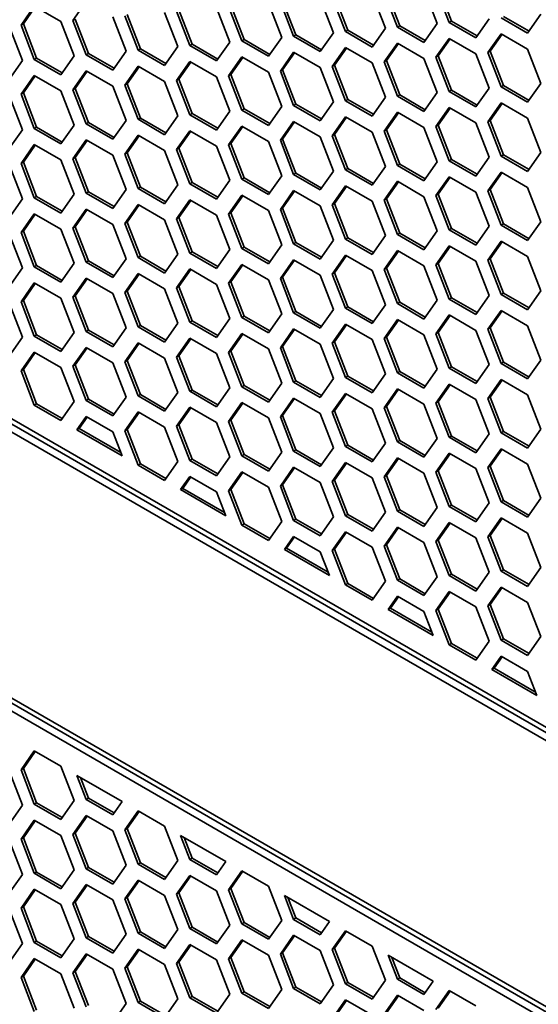
# Model space of a CAD drawing. Units: millimetres. Extents: x 28 to 2161, y -98 to 1160.
# Drawn here: x 1417 to 1433, y 613 to 644 of the extents above; entities that cross this region are included whole.
import ezdxf

# ---------------------------------------------------------------- set-up
doc = ezdxf.new("R2010")
doc.units = ezdxf.units.MM
doc.header["$LTSCALE"] = 4
doc.layers.add('Visible (ISO)', color=7, linetype='Continuous', lineweight=35)
doc.layers.add('Visible Narrow (ISO)', color=7, linetype='Continuous', lineweight=25)

msp = doc.modelspace()

# ---------------------------------------------------------------- linework, layer by layer
at = {"layer": 'Visible (ISO)'}
for p, q in [((1381.875, 651.641), (1540.267, 560.194)), ((1540.267, 559.785), (1381.875, 651.233)), ((1540.491, 559.902), (1382.076, 651.362)), ((1428.039, 644.421), (1428.447, 643.369)), ((1428.815, 643.401), (1428.407, 644.454)), ((1428.886, 643.442), (1428.477, 644.494)), ((1429.631, 644.563), (1430.04, 643.511)), ((1430.407, 643.544), (1429.999, 644.596)), ((1430.478, 643.585), (1430.07, 644.637)), ((1418.852, 643.601), (1419.261, 644.182)), ((1424.854, 644.137), (1425.263, 643.085)), ((1425.63, 643.117), (1425.222, 644.169)), ((1425.701, 643.158), (1425.293, 644.21)), ((1426.447, 644.279), (1426.855, 643.227)), ((1427.223, 643.26), (1426.814, 644.312)), ((1427.293, 643.301), (1426.885, 644.353)), ((1417.26, 643.46), (1417.668, 644.04)), ((1417.331, 643.5), (1417.698, 644.023)), ((1417.668, 644.04), (1418.485, 643.569)), ((1421.669, 643.853), (1422.078, 642.801)), ((1422.445, 642.833), (1422.037, 643.885)), ((1422.516, 642.874), (1422.108, 643.926)), ((1423.262, 643.995), (1423.67, 642.942)), ((1424.038, 642.976), (1423.63, 644.028)), ((1424.108, 643.016), (1423.7, 644.069)), ((1418.485, 643.569), (1418.893, 642.517)), ((1418.852, 643.601), (1418.923, 643.642)), ((1419.261, 642.549), (1418.852, 643.601)), ((1419.331, 642.59), (1418.923, 643.642)), ((1420.077, 643.711), (1420.485, 642.658)), ((1420.853, 642.691), (1420.445, 643.744)), ((1420.924, 642.732), (1420.515, 643.784)), ((1430.04, 643.511), (1429.631, 642.93)), ((1430.407, 643.544), (1430.478, 643.585)), ((1431.224, 643.072), (1430.407, 643.544)), ((1431.265, 643.131), (1430.478, 643.585)), ((1431.632, 643.653), (1431.224, 643.072)), ((1432.816, 643.214), (1432, 643.685)), ((1432.857, 643.272), (1432.071, 643.726)), ((1433.225, 643.795), (1432.816, 643.214)), ((1416.892, 643.426), (1417.301, 642.374)), ((1417.26, 643.46), (1417.331, 643.5)), ((1417.668, 642.407), (1417.26, 643.46)), ((1417.739, 642.448), (1417.331, 643.5)), ((1426.855, 643.227), (1426.447, 642.646)), ((1427.223, 643.26), (1427.293, 643.301)), ((1428.039, 642.788), (1427.223, 643.26)), ((1428.08, 642.846), (1427.293, 643.301)), ((1428.447, 643.369), (1428.039, 642.788)), ((1428.815, 643.401), (1428.886, 643.442)), ((1429.631, 642.93), (1428.815, 643.401)), ((1429.672, 642.988), (1428.886, 643.442)), ((1381.875, 643.068), (1540.267, 551.621)), ((1423.67, 642.942), (1423.262, 642.362)), ((1424.038, 642.976), (1424.108, 643.016)), ((1424.854, 642.504), (1424.038, 642.976)), ((1424.895, 642.562), (1424.108, 643.016)), ((1425.263, 643.085), (1424.854, 642.504)), ((1425.63, 643.117), (1425.701, 643.158)), ((1426.447, 642.646), (1425.63, 643.117)), ((1426.488, 642.704), (1425.701, 643.158)), ((1428.407, 642.331), (1428.815, 642.911)), ((1428.815, 642.911), (1429.631, 642.44)), ((1429.999, 642.473), (1430.407, 643.054)), ((1430.07, 642.514), (1430.437, 643.037)), ((1430.407, 643.054), (1431.224, 642.583)), ((1431.592, 642.615), (1432, 643.196)), ((1431.662, 642.656), (1432.03, 643.178)), ((1432, 643.196), (1432.816, 642.724)), ((1540.267, 551.212), (1381.875, 642.66)), ((1540.491, 551.328), (1382.076, 642.789)), ((1420.485, 642.658), (1420.077, 642.078)), ((1420.853, 642.691), (1420.924, 642.732)), ((1421.669, 642.22), (1420.853, 642.691)), ((1421.71, 642.278), (1420.924, 642.732)), ((1422.078, 642.801), (1421.669, 642.22)), ((1422.445, 642.833), (1422.516, 642.874)), ((1423.262, 642.362), (1422.445, 642.833)), ((1423.303, 642.42), (1422.516, 642.874)), ((1425.222, 642.047), (1425.63, 642.627)), ((1425.293, 642.087), (1425.66, 642.61)), ((1425.63, 642.627), (1426.447, 642.156)), ((1426.814, 642.189), (1427.223, 642.77)), ((1426.885, 642.23), (1427.252, 642.753)), ((1427.223, 642.77), (1428.039, 642.298)), ((1428.477, 642.371), (1428.845, 642.894)), ((1431.592, 642.615), (1431.662, 642.656)), ((1432, 641.563), (1431.592, 642.615)), ((1432.071, 641.603), (1431.662, 642.656)), ((1432.816, 642.724), (1433.225, 641.672)), ((1417.301, 642.374), (1416.892, 641.793)), ((1417.668, 642.407), (1417.739, 642.448)), ((1418.485, 641.936), (1417.668, 642.407)), ((1418.525, 641.994), (1417.739, 642.448)), ((1418.893, 642.517), (1418.485, 641.936)), ((1419.261, 642.549), (1419.331, 642.59)), ((1420.077, 642.078), (1419.261, 642.549)), ((1420.118, 642.136), (1419.331, 642.59)), ((1422.037, 641.762), (1422.445, 642.343)), ((1422.108, 641.803), (1422.475, 642.326)), ((1422.445, 642.343), (1423.262, 641.872)), ((1423.63, 641.905), (1424.038, 642.486)), ((1423.7, 641.946), (1424.068, 642.468)), ((1424.038, 642.486), (1424.854, 642.014)), ((1428.039, 642.298), (1428.447, 641.246)), ((1428.407, 642.331), (1428.477, 642.371)), ((1428.815, 641.278), (1428.407, 642.331)), ((1428.886, 641.319), (1428.477, 642.371)), ((1429.631, 642.44), (1430.04, 641.388)), ((1429.999, 642.473), (1430.07, 642.514)), ((1430.407, 641.421), (1429.999, 642.473)), ((1430.478, 641.462), (1430.07, 642.514)), ((1431.224, 642.583), (1431.632, 641.53)), ((1418.852, 641.478), (1419.261, 642.059)), ((1418.923, 641.519), (1419.29, 642.042)), ((1419.261, 642.059), (1420.077, 641.588)), ((1420.445, 641.621), (1420.853, 642.202)), ((1420.515, 641.662), (1420.883, 642.184)), ((1420.853, 642.202), (1421.669, 641.73)), ((1424.854, 642.014), (1425.263, 640.962)), ((1425.222, 642.047), (1425.293, 642.087)), ((1425.63, 640.994), (1425.222, 642.047)), ((1425.701, 641.035), (1425.293, 642.087)), ((1426.447, 642.156), (1426.855, 641.104)), ((1426.814, 642.189), (1426.885, 642.23)), ((1427.223, 641.137), (1426.814, 642.189)), ((1427.293, 641.178), (1426.885, 642.23)), ((1417.26, 641.337), (1417.668, 641.917)), ((1417.331, 641.377), (1417.698, 641.9)), ((1417.668, 641.917), (1418.485, 641.446)), ((1421.669, 641.73), (1422.078, 640.678)), ((1422.037, 641.762), (1422.108, 641.803)), ((1422.445, 640.71), (1422.037, 641.762)), ((1422.516, 640.751), (1422.108, 641.803)), ((1423.262, 641.872), (1423.67, 640.82)), ((1423.63, 641.905), (1423.7, 641.946)), ((1424.038, 640.853), (1423.63, 641.905)), ((1424.108, 640.894), (1423.7, 641.946)), ((1418.485, 641.446), (1418.893, 640.394)), ((1418.852, 641.478), (1418.923, 641.519)), ((1419.261, 640.426), (1418.852, 641.478)), ((1419.331, 640.467), (1418.923, 641.519)), ((1420.077, 641.588), (1420.485, 640.535)), ((1420.445, 641.621), (1420.515, 641.662)), ((1420.853, 640.569), (1420.445, 641.621)), ((1420.924, 640.609), (1420.515, 641.662)), ((1430.407, 641.421), (1430.478, 641.462)), ((1431.224, 640.95), (1430.407, 641.421)), ((1431.265, 641.008), (1430.478, 641.462)), ((1431.632, 641.53), (1431.224, 640.95)), ((1432, 641.563), (1432.071, 641.603)), ((1432.816, 641.091), (1432, 641.563)), ((1432.857, 641.149), (1432.071, 641.603)), ((1433.225, 641.672), (1432.816, 641.091)), ((1416.892, 641.303), (1417.301, 640.251)), ((1417.26, 641.337), (1417.331, 641.377)), ((1417.668, 640.284), (1417.26, 641.337)), ((1417.739, 640.325), (1417.331, 641.377)), ((1426.855, 641.104), (1426.447, 640.523)), ((1427.223, 641.137), (1427.293, 641.178)), ((1428.039, 640.665), (1427.223, 641.137)), ((1428.08, 640.724), (1427.293, 641.178)), ((1428.447, 641.246), (1428.039, 640.665)), ((1428.815, 641.278), (1428.886, 641.319)), ((1429.631, 640.807), (1428.815, 641.278)), ((1429.672, 640.865), (1428.886, 641.319)), ((1430.04, 641.388), (1429.631, 640.807)), ((1423.67, 640.82), (1423.262, 640.239)), ((1424.038, 640.853), (1424.108, 640.894)), ((1424.854, 640.381), (1424.038, 640.853)), ((1424.895, 640.439), (1424.108, 640.894)), ((1425.263, 640.962), (1424.854, 640.381)), ((1425.63, 640.994), (1425.701, 641.035)), ((1426.447, 640.523), (1425.63, 640.994)), ((1426.488, 640.581), (1425.701, 641.035)), ((1428.407, 640.208), (1428.815, 640.789)), ((1428.815, 640.789), (1429.631, 640.317)), ((1429.999, 640.35), (1430.407, 640.931)), ((1430.07, 640.391), (1430.437, 640.914)), ((1430.407, 640.931), (1431.224, 640.46)), ((1431.592, 640.492), (1432, 641.073)), ((1431.662, 640.533), (1432.03, 641.055)), ((1432, 641.073), (1432.816, 640.601)), ((1420.485, 640.535), (1420.077, 639.955)), ((1420.853, 640.569), (1420.924, 640.609)), ((1421.669, 640.097), (1420.853, 640.569)), ((1421.71, 640.155), (1420.924, 640.609)), ((1422.078, 640.678), (1421.669, 640.097)), ((1422.445, 640.71), (1422.516, 640.751)), ((1423.262, 640.239), (1422.445, 640.71)), ((1423.303, 640.297), (1422.516, 640.751)), ((1425.222, 639.924), (1425.63, 640.504)), ((1425.293, 639.964), (1425.66, 640.487)), ((1425.63, 640.504), (1426.447, 640.033)), ((1426.814, 640.066), (1427.223, 640.647)), ((1426.885, 640.107), (1427.252, 640.63)), ((1427.223, 640.647), (1428.039, 640.176)), ((1428.477, 640.249), (1428.845, 640.771)), ((1431.592, 640.492), (1431.662, 640.533)), ((1432, 639.44), (1431.592, 640.492)), ((1432.071, 639.481), (1431.662, 640.533)), ((1432.816, 640.601), (1433.225, 639.549)), ((1417.301, 640.251), (1416.892, 639.67)), ((1417.668, 640.284), (1417.739, 640.325)), ((1418.485, 639.813), (1417.668, 640.284)), ((1418.525, 639.871), (1417.739, 640.325)), ((1418.893, 640.394), (1418.485, 639.813)), ((1419.261, 640.426), (1419.331, 640.467)), ((1420.077, 639.955), (1419.261, 640.426)), ((1420.118, 640.013), (1419.331, 640.467)), ((1422.037, 639.639), (1422.445, 640.22)), ((1422.108, 639.68), (1422.475, 640.203)), ((1422.445, 640.22), (1423.262, 639.749)), ((1423.63, 639.782), (1424.038, 640.363)), ((1423.7, 639.823), (1424.068, 640.346)), ((1424.038, 640.363), (1424.854, 639.891)), ((1428.407, 640.208), (1428.477, 640.249)), ((1428.815, 639.156), (1428.407, 640.208)), ((1428.886, 639.196), (1428.477, 640.249)), ((1429.631, 640.317), (1430.04, 639.265)), ((1429.999, 640.35), (1430.07, 640.391)), ((1430.407, 639.298), (1429.999, 640.35)), ((1430.478, 639.339), (1430.07, 640.391)), ((1431.224, 640.46), (1431.632, 639.407)), ((1418.852, 639.355), (1419.261, 639.936)), ((1418.923, 639.396), (1419.29, 639.919)), ((1419.261, 639.936), (1420.077, 639.465)), ((1420.445, 639.498), (1420.853, 640.079)), ((1420.515, 639.539), (1420.883, 640.061)), ((1420.853, 640.079), (1421.669, 639.607)), ((1424.854, 639.891), (1425.263, 638.839)), ((1425.222, 639.924), (1425.293, 639.964)), ((1425.63, 638.871), (1425.222, 639.924)), ((1425.701, 638.912), (1425.293, 639.964)), ((1426.447, 640.033), (1426.855, 638.981)), ((1426.814, 640.066), (1426.885, 640.107)), ((1427.223, 639.014), (1426.814, 640.066)), ((1427.293, 639.055), (1426.885, 640.107)), ((1428.039, 640.176), (1428.447, 639.123)), ((1417.26, 639.214), (1417.668, 639.795)), ((1417.331, 639.255), (1417.698, 639.777)), ((1417.668, 639.795), (1418.485, 639.323)), ((1421.669, 639.607), (1422.078, 638.555)), ((1422.037, 639.639), (1422.108, 639.68)), ((1422.445, 638.587), (1422.037, 639.639)), ((1422.516, 638.628), (1422.108, 639.68)), ((1423.262, 639.749), (1423.67, 638.697)), ((1423.63, 639.782), (1423.7, 639.823)), ((1424.038, 638.73), (1423.63, 639.782)), ((1424.108, 638.771), (1423.7, 639.823)), ((1418.485, 639.323), (1418.893, 638.271)), ((1418.852, 639.355), (1418.923, 639.396)), ((1419.261, 638.303), (1418.852, 639.355)), ((1419.331, 638.344), (1418.923, 639.396)), ((1420.077, 639.465), (1420.485, 638.413)), ((1420.445, 639.498), (1420.515, 639.539)), ((1420.853, 638.446), (1420.445, 639.498)), ((1420.924, 638.486), (1420.515, 639.539)), ((1430.407, 639.298), (1430.478, 639.339)), ((1431.224, 638.827), (1430.407, 639.298)), ((1431.265, 638.885), (1430.478, 639.339)), ((1431.632, 639.407), (1431.224, 638.827)), ((1432, 639.44), (1432.071, 639.481)), ((1432.816, 638.968), (1432, 639.44)), ((1432.857, 639.026), (1432.071, 639.481)), ((1433.225, 639.549), (1432.816, 638.968)), ((1416.892, 639.181), (1417.301, 638.128)), ((1417.26, 639.214), (1417.331, 639.255)), ((1417.668, 638.162), (1417.26, 639.214)), ((1417.739, 638.202), (1417.331, 639.255)), ((1426.855, 638.981), (1426.447, 638.4)), ((1427.223, 639.014), (1427.293, 639.055)), ((1428.039, 638.543), (1427.223, 639.014)), ((1428.08, 638.601), (1427.293, 639.055)), ((1428.447, 639.123), (1428.039, 638.543)), ((1428.815, 639.156), (1428.886, 639.196)), ((1429.631, 638.684), (1428.815, 639.156)), ((1429.672, 638.742), (1428.886, 639.196)), ((1430.04, 639.265), (1429.631, 638.684)), ((1423.67, 638.697), (1423.262, 638.116)), ((1424.038, 638.73), (1424.108, 638.771)), ((1424.854, 638.258), (1424.038, 638.73)), ((1424.895, 638.316), (1424.108, 638.771)), ((1425.263, 638.839), (1424.854, 638.258)), ((1425.63, 638.871), (1425.701, 638.912)), ((1426.447, 638.4), (1425.63, 638.871)), ((1426.488, 638.458), (1425.701, 638.912)), ((1429.999, 638.227), (1430.407, 638.808)), ((1430.07, 638.268), (1430.437, 638.791)), ((1430.407, 638.808), (1431.224, 638.337)), ((1431.592, 638.369), (1432, 638.95)), ((1431.662, 638.41), (1432.03, 638.933)), ((1432, 638.95), (1432.816, 638.478)), ((1420.485, 638.413), (1420.077, 637.832)), ((1420.853, 638.446), (1420.924, 638.486)), ((1421.669, 637.974), (1420.853, 638.446)), ((1421.71, 638.032), (1420.924, 638.486)), ((1422.078, 638.555), (1421.669, 637.974)), ((1422.445, 638.587), (1422.516, 638.628)), ((1423.262, 638.116), (1422.445, 638.587)), ((1423.303, 638.174), (1422.516, 638.628)), ((1425.222, 637.801), (1425.63, 638.382)), ((1425.63, 638.382), (1426.447, 637.91)), ((1426.814, 637.943), (1427.223, 638.524)), ((1426.885, 637.984), (1427.252, 638.507)), ((1427.223, 638.524), (1428.039, 638.053)), ((1428.407, 638.085), (1428.815, 638.666)), ((1428.477, 638.126), (1428.845, 638.648)), ((1428.815, 638.666), (1429.631, 638.194)), ((1431.592, 638.369), (1431.662, 638.41)), ((1432, 637.317), (1431.592, 638.369)), ((1432.071, 637.358), (1431.662, 638.41)), ((1432.816, 638.478), (1433.225, 637.426)), ((1417.301, 638.128), (1416.892, 637.548)), ((1417.668, 638.162), (1417.739, 638.202)), ((1418.485, 637.69), (1417.668, 638.162)), ((1418.525, 637.748), (1417.739, 638.202)), ((1418.893, 638.271), (1418.485, 637.69)), ((1419.261, 638.303), (1419.331, 638.344)), ((1420.077, 637.832), (1419.261, 638.303)), ((1420.118, 637.89), (1419.331, 638.344)), ((1422.037, 637.517), (1422.445, 638.097)), ((1422.108, 637.557), (1422.475, 638.08)), ((1422.445, 638.097), (1423.262, 637.626)), ((1423.63, 637.659), (1424.038, 638.24)), ((1423.7, 637.7), (1424.068, 638.223)), ((1424.038, 638.24), (1424.854, 637.769)), ((1425.293, 637.842), (1425.66, 638.364)), ((1428.407, 638.085), (1428.477, 638.126)), ((1428.815, 637.033), (1428.407, 638.085)), ((1428.886, 637.073), (1428.477, 638.126)), ((1429.631, 638.194), (1430.04, 637.142)), ((1429.999, 638.227), (1430.07, 638.268)), ((1430.407, 637.175), (1429.999, 638.227)), ((1430.478, 637.216), (1430.07, 638.268)), ((1431.224, 638.337), (1431.632, 637.285)), ((1418.852, 637.232), (1419.261, 637.813)), ((1418.923, 637.273), (1419.29, 637.796)), ((1419.261, 637.813), (1420.077, 637.342)), ((1420.445, 637.375), (1420.853, 637.956)), ((1420.515, 637.416), (1420.883, 637.939)), ((1420.853, 637.956), (1421.669, 637.484)), ((1424.854, 637.769), (1425.263, 636.716)), ((1425.222, 637.801), (1425.293, 637.842)), ((1425.63, 636.749), (1425.222, 637.801)), ((1425.701, 636.789), (1425.293, 637.842)), ((1426.447, 637.91), (1426.855, 636.858)), ((1426.814, 637.943), (1426.885, 637.984)), ((1427.223, 636.891), (1426.814, 637.943)), ((1427.293, 636.932), (1426.885, 637.984)), ((1428.039, 638.053), (1428.447, 637)), ((1417.26, 637.091), (1417.668, 637.672)), ((1417.331, 637.132), (1417.698, 637.654)), ((1417.668, 637.672), (1418.485, 637.2)), ((1421.669, 637.484), (1422.078, 636.432)), ((1422.037, 637.517), (1422.108, 637.557)), ((1422.445, 636.464), (1422.037, 637.517)), ((1422.516, 636.505), (1422.108, 637.557)), ((1423.262, 637.626), (1423.67, 636.574)), ((1423.63, 637.659), (1423.7, 637.7)), ((1424.038, 636.607), (1423.63, 637.659)), ((1424.108, 636.648), (1423.7, 637.7)), ((1418.485, 637.2), (1418.893, 636.148)), ((1418.852, 637.232), (1418.923, 637.273)), ((1419.261, 636.18), (1418.852, 637.232)), ((1419.331, 636.221), (1418.923, 637.273)), ((1420.077, 637.342), (1420.485, 636.29)), ((1420.445, 637.375), (1420.515, 637.416)), ((1420.853, 636.323), (1420.445, 637.375)), ((1420.924, 636.364), (1420.515, 637.416)), ((1430.407, 637.175), (1430.478, 637.216)), ((1431.224, 636.704), (1430.407, 637.175)), ((1431.265, 636.762), (1430.478, 637.216)), ((1431.632, 637.285), (1431.224, 636.704)), ((1432, 637.317), (1432.071, 637.358)), ((1432.816, 636.845), (1432, 637.317)), ((1432.857, 636.903), (1432.071, 637.358)), ((1433.225, 637.426), (1432.816, 636.845)), ((1416.892, 637.058), (1417.301, 636.005)), ((1417.26, 637.091), (1417.331, 637.132)), ((1417.668, 636.039), (1417.26, 637.091)), ((1417.739, 636.079), (1417.331, 637.132)), ((1426.855, 636.858), (1426.447, 636.277)), ((1427.223, 636.891), (1427.293, 636.932)), ((1428.039, 636.42), (1427.223, 636.891)), ((1428.08, 636.478), (1427.293, 636.932)), ((1428.447, 637), (1428.039, 636.42)), ((1428.815, 637.033), (1428.886, 637.073)), ((1429.631, 636.561), (1428.815, 637.033)), ((1429.672, 636.619), (1428.886, 637.073)), ((1430.04, 637.142), (1429.631, 636.561)), ((1423.67, 636.574), (1423.262, 635.993)), ((1424.038, 636.607), (1424.108, 636.648)), ((1424.854, 636.136), (1424.038, 636.607)), ((1424.895, 636.194), (1424.108, 636.648)), ((1425.263, 636.716), (1424.854, 636.136)), ((1425.63, 636.749), (1425.701, 636.789)), ((1426.447, 636.277), (1425.63, 636.749)), ((1426.488, 636.335), (1425.701, 636.789)), ((1429.999, 636.105), (1430.407, 636.685)), ((1430.07, 636.145), (1430.437, 636.668)), ((1430.407, 636.685), (1431.224, 636.214)), ((1431.592, 636.246), (1432, 636.827)), ((1431.662, 636.287), (1432.03, 636.81)), ((1432, 636.827), (1432.816, 636.356)), ((1420.485, 636.29), (1420.077, 635.709)), ((1420.853, 636.323), (1420.924, 636.364)), ((1421.669, 635.851), (1420.853, 636.323)), ((1421.71, 635.909), (1420.924, 636.364)), ((1422.078, 636.432), (1421.669, 635.851)), ((1422.445, 636.464), (1422.516, 636.505)), ((1423.262, 635.993), (1422.445, 636.464)), ((1423.303, 636.051), (1422.516, 636.505)), ((1425.222, 635.678), (1425.63, 636.259)), ((1425.63, 636.259), (1426.447, 635.787)), ((1426.814, 635.82), (1427.223, 636.401)), ((1426.885, 635.861), (1427.252, 636.384)), ((1427.223, 636.401), (1428.039, 635.93)), ((1428.407, 635.962), (1428.815, 636.543)), ((1428.477, 636.003), (1428.845, 636.526)), ((1428.815, 636.543), (1429.631, 636.071)), ((1431.592, 636.246), (1431.662, 636.287)), ((1432.071, 635.235), (1431.662, 636.287)), ((1432.816, 636.356), (1433.225, 635.303)), ((1417.301, 636.005), (1416.892, 635.425)), ((1417.668, 636.039), (1417.739, 636.079)), ((1418.485, 635.567), (1417.668, 636.039)), ((1418.525, 635.625), (1417.739, 636.079)), ((1418.893, 636.148), (1418.485, 635.567)), ((1419.261, 636.18), (1419.331, 636.221)), ((1420.077, 635.709), (1419.261, 636.18)), ((1420.118, 635.767), (1419.331, 636.221)), ((1422.037, 635.394), (1422.445, 635.974)), ((1422.108, 635.435), (1422.475, 635.957)), ((1422.445, 635.974), (1423.262, 635.503)), ((1423.63, 635.536), (1424.038, 636.117)), ((1423.7, 635.577), (1424.068, 636.1)), ((1424.038, 636.117), (1424.854, 635.646)), ((1425.293, 635.719), (1425.66, 636.241)), ((1428.407, 635.962), (1428.477, 636.003)), ((1428.815, 634.91), (1428.407, 635.962)), ((1428.886, 634.951), (1428.477, 636.003)), ((1429.631, 636.071), (1430.04, 635.019)), ((1429.999, 636.105), (1430.07, 636.145)), ((1430.407, 635.052), (1429.999, 636.105)), ((1430.478, 635.093), (1430.07, 636.145)), ((1431.224, 636.214), (1431.632, 635.162)), ((1432, 635.194), (1431.592, 636.246)), ((1418.852, 635.11), (1419.261, 635.69)), ((1418.923, 635.15), (1419.29, 635.673)), ((1419.261, 635.69), (1420.077, 635.219)), ((1420.445, 635.252), (1420.853, 635.833)), ((1420.515, 635.293), (1420.883, 635.816)), ((1420.853, 635.833), (1421.669, 635.361)), ((1425.222, 635.678), (1425.293, 635.719)), ((1425.63, 634.626), (1425.222, 635.678)), ((1425.701, 634.666), (1425.293, 635.719)), ((1426.447, 635.787), (1426.855, 634.735)), ((1426.814, 635.82), (1426.885, 635.861)), ((1427.223, 634.768), (1426.814, 635.82)), ((1427.293, 634.809), (1426.885, 635.861)), ((1428.039, 635.93), (1428.447, 634.878)), ((1417.26, 634.968), (1417.668, 635.549)), ((1417.331, 635.009), (1417.698, 635.531)), ((1417.668, 635.549), (1418.485, 635.077)), ((1421.669, 635.361), (1422.078, 634.309)), ((1422.037, 635.394), (1422.108, 635.435)), ((1422.445, 634.341), (1422.037, 635.394)), ((1422.516, 634.382), (1422.108, 635.435)), ((1423.262, 635.503), (1423.67, 634.451)), ((1423.63, 635.536), (1423.7, 635.577)), ((1424.038, 634.484), (1423.63, 635.536)), ((1424.108, 634.525), (1423.7, 635.577)), ((1424.854, 635.646), (1425.263, 634.593)), ((1418.485, 635.077), (1418.893, 634.025)), ((1418.852, 635.11), (1418.923, 635.15)), ((1419.261, 634.057), (1418.852, 635.11)), ((1419.331, 634.098), (1418.923, 635.15)), ((1420.077, 635.219), (1420.485, 634.167)), ((1420.445, 635.252), (1420.515, 635.293)), ((1420.853, 634.2), (1420.445, 635.252)), ((1420.924, 634.241), (1420.515, 635.293)), ((1430.407, 635.052), (1430.478, 635.093)), ((1431.224, 634.581), (1430.407, 635.052)), ((1431.265, 634.639), (1430.478, 635.093)), ((1431.632, 635.162), (1431.224, 634.581)), ((1432, 635.194), (1432.071, 635.235)), ((1432.816, 634.723), (1432, 635.194)), ((1432.857, 634.781), (1432.071, 635.235)), ((1433.225, 635.303), (1432.816, 634.723)), ((1416.892, 634.935), (1417.301, 633.883)), ((1417.26, 634.968), (1417.331, 635.009)), ((1417.668, 633.916), (1417.26, 634.968)), ((1417.739, 633.957), (1417.331, 635.009)), ((1427.223, 634.768), (1427.293, 634.809)), ((1428.039, 634.297), (1427.223, 634.768)), ((1428.08, 634.355), (1427.293, 634.809)), ((1428.447, 634.878), (1428.039, 634.297)), ((1428.815, 634.91), (1428.886, 634.951)), ((1429.631, 634.438), (1428.815, 634.91)), ((1429.672, 634.496), (1428.886, 634.951)), ((1430.04, 635.019), (1429.631, 634.438)), ((1423.67, 634.451), (1423.262, 633.87)), ((1424.038, 634.484), (1424.108, 634.525)), ((1424.854, 634.013), (1424.038, 634.484)), ((1424.895, 634.071), (1424.108, 634.525)), ((1425.263, 634.593), (1424.854, 634.013)), ((1425.63, 634.626), (1425.701, 634.666)), ((1426.447, 634.154), (1425.63, 634.626)), ((1426.488, 634.212), (1425.701, 634.666)), ((1426.855, 634.735), (1426.447, 634.154)), ((1429.999, 633.982), (1430.407, 634.562)), ((1430.07, 634.022), (1430.437, 634.545)), ((1430.407, 634.562), (1431.224, 634.091)), ((1431.592, 634.123), (1432, 634.704)), ((1431.662, 634.164), (1432.03, 634.687)), ((1432, 634.704), (1432.816, 634.233)), ((1420.485, 634.167), (1420.077, 633.586)), ((1420.853, 634.2), (1420.924, 634.241)), ((1421.669, 633.728), (1420.853, 634.2)), ((1421.71, 633.787), (1420.924, 634.241)), ((1422.078, 634.309), (1421.669, 633.728)), ((1422.445, 634.341), (1422.516, 634.382)), ((1423.262, 633.87), (1422.445, 634.341)), ((1423.303, 633.928), (1422.516, 634.382)), ((1425.222, 633.555), (1425.63, 634.136)), ((1425.63, 634.136), (1426.447, 633.664)), ((1426.814, 633.697), (1427.223, 634.278)), ((1426.885, 633.738), (1427.252, 634.261)), ((1427.223, 634.278), (1428.039, 633.807)), ((1428.407, 633.839), (1428.815, 634.42)), ((1428.477, 633.88), (1428.845, 634.403)), ((1428.815, 634.42), (1429.631, 633.948)), ((1431.592, 634.123), (1431.662, 634.164)), ((1432.071, 633.112), (1431.662, 634.164)), ((1432.816, 634.233), (1433.225, 633.18)), ((1417.301, 633.883), (1416.892, 633.302)), ((1417.668, 633.916), (1417.739, 633.957)), ((1418.485, 633.444), (1417.668, 633.916)), ((1418.525, 633.502), (1417.739, 633.957)), ((1418.893, 634.025), (1418.485, 633.444)), ((1419.261, 634.057), (1419.331, 634.098)), ((1420.077, 633.586), (1419.261, 634.057)), ((1420.118, 633.644), (1419.331, 634.098)), ((1422.037, 633.271), (1422.445, 633.852)), ((1422.108, 633.312), (1422.475, 633.834)), ((1422.445, 633.852), (1423.262, 633.38)), ((1423.63, 633.413), (1424.038, 633.994)), ((1423.7, 633.454), (1424.068, 633.977)), ((1424.038, 633.994), (1424.854, 633.523)), ((1425.293, 633.596), (1425.66, 634.118)), ((1428.407, 633.839), (1428.477, 633.88)), ((1428.815, 632.787), (1428.407, 633.839)), ((1428.886, 632.828), (1428.477, 633.88)), ((1429.631, 633.948), (1430.04, 632.896)), ((1429.999, 633.982), (1430.07, 634.022)), ((1430.407, 632.929), (1429.999, 633.982)), ((1430.478, 632.97), (1430.07, 634.022)), ((1431.224, 634.091), (1431.632, 633.039)), ((1432, 633.071), (1431.592, 634.123)), ((1418.852, 632.987), (1419.261, 633.567)), ((1418.923, 633.027), (1419.29, 633.55)), ((1419.261, 633.567), (1420.077, 633.096)), ((1420.445, 633.129), (1420.853, 633.71)), ((1420.515, 633.17), (1420.883, 633.693)), ((1420.853, 633.71), (1421.669, 633.239)), ((1425.222, 633.555), (1425.293, 633.596)), ((1425.63, 632.503), (1425.222, 633.555)), ((1425.701, 632.544), (1425.293, 633.596)), ((1426.447, 633.664), (1426.855, 632.612)), ((1426.814, 633.697), (1426.885, 633.738)), ((1427.223, 632.645), (1426.814, 633.697)), ((1427.293, 632.686), (1426.885, 633.738)), ((1428.039, 633.807), (1428.447, 632.755)), ((1417.26, 632.845), (1417.668, 633.426)), ((1417.331, 632.886), (1417.698, 633.409)), ((1417.668, 633.426), (1418.485, 632.954)), ((1421.669, 633.239), (1422.078, 632.186)), ((1422.037, 633.271), (1422.108, 633.312)), ((1422.445, 632.219), (1422.037, 633.271)), ((1422.516, 632.259), (1422.108, 633.312)), ((1423.262, 633.38), (1423.67, 632.328)), ((1423.63, 633.413), (1423.7, 633.454)), ((1424.038, 632.361), (1423.63, 633.413)), ((1424.108, 632.402), (1423.7, 633.454)), ((1424.854, 633.523), (1425.263, 632.471)), ((1418.485, 632.954), (1418.893, 631.902)), ((1418.852, 632.987), (1418.923, 633.027)), ((1419.261, 631.934), (1418.852, 632.987)), ((1419.331, 631.975), (1418.923, 633.027)), ((1420.077, 633.096), (1420.485, 632.044)), ((1420.445, 633.129), (1420.515, 633.17)), ((1420.853, 632.077), (1420.445, 633.129)), ((1420.924, 632.118), (1420.515, 633.17)), ((1430.407, 632.929), (1430.478, 632.97)), ((1431.224, 632.458), (1430.407, 632.929)), ((1431.265, 632.516), (1430.478, 632.97)), ((1431.632, 633.039), (1431.224, 632.458)), ((1432, 633.071), (1432.071, 633.112)), ((1432.816, 632.6), (1432, 633.071)), ((1432.857, 632.658), (1432.071, 633.112)), ((1433.225, 633.18), (1432.816, 632.6)), ((1417.26, 632.845), (1417.331, 632.886)), ((1417.668, 631.793), (1417.26, 632.845)), ((1417.739, 631.834), (1417.331, 632.886)), ((1427.223, 632.645), (1427.293, 632.686)), ((1428.039, 632.174), (1427.223, 632.645)), ((1428.08, 632.232), (1427.293, 632.686)), ((1428.447, 632.755), (1428.039, 632.174)), ((1428.815, 632.787), (1428.886, 632.828)), ((1429.631, 632.315), (1428.815, 632.787)), ((1429.672, 632.374), (1428.886, 632.828)), ((1430.04, 632.896), (1429.631, 632.315)), ((1423.67, 632.328), (1423.262, 631.747)), ((1424.038, 632.361), (1424.108, 632.402)), ((1424.854, 631.89), (1424.038, 632.361)), ((1424.895, 631.948), (1424.108, 632.402)), ((1425.263, 632.471), (1424.854, 631.89)), ((1425.63, 632.503), (1425.701, 632.544)), ((1426.447, 632.031), (1425.63, 632.503)), ((1426.488, 632.089), (1425.701, 632.544)), ((1426.855, 632.612), (1426.447, 632.031)), ((1429.999, 631.859), (1430.407, 632.44)), ((1430.07, 631.9), (1430.437, 632.422)), ((1430.407, 632.44), (1431.224, 631.968)), ((1431.592, 632), (1432, 632.581)), ((1431.662, 632.041), (1432.03, 632.564)), ((1432, 632.581), (1432.816, 632.11)), ((1420.485, 632.044), (1420.077, 631.463)), ((1420.853, 632.077), (1420.924, 632.118)), ((1421.669, 631.606), (1420.853, 632.077)), ((1421.71, 631.664), (1420.924, 632.118)), ((1422.078, 632.186), (1421.669, 631.606)), ((1422.445, 632.219), (1422.516, 632.259)), ((1423.262, 631.747), (1422.445, 632.219)), ((1423.303, 631.805), (1422.516, 632.259)), ((1426.814, 631.575), (1427.223, 632.155)), ((1426.885, 631.615), (1427.252, 632.138)), ((1427.223, 632.155), (1428.039, 631.684)), ((1428.407, 631.716), (1428.815, 632.297)), ((1428.477, 631.757), (1428.845, 632.28)), ((1428.815, 632.297), (1429.631, 631.826)), ((1431.592, 632), (1431.662, 632.041)), ((1432.071, 630.989), (1431.662, 632.041)), ((1432.816, 632.11), (1433.225, 631.058)), ((1417.668, 631.793), (1417.739, 631.834)), ((1418.485, 631.321), (1417.668, 631.793)), ((1418.525, 631.38), (1417.739, 631.834)), ((1418.893, 631.902), (1418.485, 631.321)), ((1419.261, 631.934), (1419.331, 631.975)), ((1420.077, 631.463), (1419.261, 631.934)), ((1420.118, 631.521), (1419.331, 631.975)), ((1422.037, 631.148), (1422.445, 631.729)), ((1422.445, 631.729), (1423.262, 631.257)), ((1423.63, 631.29), (1424.038, 631.871)), ((1423.7, 631.331), (1424.068, 631.854)), ((1424.038, 631.871), (1424.854, 631.4)), ((1425.222, 631.432), (1425.63, 632.013)), ((1425.293, 631.473), (1425.66, 631.996)), ((1425.63, 632.013), (1426.447, 631.541)), ((1428.407, 631.716), (1428.477, 631.757)), ((1428.886, 630.705), (1428.477, 631.757)), ((1429.631, 631.826), (1430.04, 630.773)), ((1429.999, 631.859), (1430.07, 631.9)), ((1430.407, 630.807), (1429.999, 631.859)), ((1430.478, 630.847), (1430.07, 631.9)), ((1431.224, 631.968), (1431.632, 630.916)), ((1432, 630.948), (1431.592, 632)), ((1418.975, 631.038), (1419.261, 631.445)), ((1419.046, 631.079), (1419.29, 631.427)), ((1419.261, 631.445), (1420.077, 630.973)), ((1420.445, 631.006), (1420.853, 631.587)), ((1420.515, 631.047), (1420.883, 631.57)), ((1420.853, 631.587), (1421.669, 631.116)), ((1422.108, 631.189), (1422.475, 631.711)), ((1425.222, 631.432), (1425.293, 631.473)), ((1425.63, 630.38), (1425.222, 631.432)), ((1425.701, 630.421), (1425.293, 631.473)), ((1426.447, 631.541), (1426.855, 630.489)), ((1426.814, 631.575), (1426.885, 631.615)), ((1427.223, 630.522), (1426.814, 631.575)), ((1427.293, 630.563), (1426.885, 631.615)), ((1428.039, 631.684), (1428.447, 630.632)), ((1428.815, 630.664), (1428.407, 631.716)), ((1421.669, 631.116), (1422.078, 630.063)), ((1422.037, 631.148), (1422.108, 631.189)), ((1422.445, 630.096), (1422.037, 631.148)), ((1422.516, 630.137), (1422.108, 631.189)), ((1423.262, 631.257), (1423.67, 630.205)), ((1423.63, 631.29), (1423.7, 631.331)), ((1424.038, 630.238), (1423.63, 631.29)), ((1424.108, 630.279), (1423.7, 631.331)), ((1424.854, 631.4), (1425.263, 630.348)), ((1418.975, 631.038), (1419.046, 631.079)), ((1420.363, 630.237), (1418.975, 631.038)), ((1420.322, 630.342), (1419.046, 631.079)), ((1420.077, 630.973), (1420.363, 630.237)), ((1420.445, 631.006), (1420.515, 631.047)), ((1420.853, 629.954), (1420.445, 631.006)), ((1420.924, 629.995), (1420.515, 631.047)), ((1430.407, 630.807), (1430.478, 630.847)), ((1431.265, 630.393), (1430.478, 630.847)), ((1431.632, 630.916), (1431.224, 630.335)), ((1432, 630.948), (1432.071, 630.989)), ((1432.816, 630.477), (1432, 630.948)), ((1432.857, 630.535), (1432.071, 630.989)), ((1433.225, 631.058), (1432.816, 630.477)), ((1427.223, 630.522), (1427.293, 630.563)), ((1428.039, 630.051), (1427.223, 630.522)), ((1428.08, 630.109), (1427.293, 630.563)), ((1428.447, 630.632), (1428.039, 630.051)), ((1428.815, 630.664), (1428.886, 630.705)), ((1429.631, 630.193), (1428.815, 630.664)), ((1429.672, 630.251), (1428.886, 630.705)), ((1430.04, 630.773), (1429.631, 630.193)), ((1431.224, 630.335), (1430.407, 630.807)), ((1424.038, 630.238), (1424.108, 630.279)), ((1424.854, 629.767), (1424.038, 630.238)), ((1424.895, 629.825), (1424.108, 630.279)), ((1425.263, 630.348), (1424.854, 629.767)), ((1425.63, 630.38), (1425.701, 630.421)), ((1426.447, 629.908), (1425.63, 630.38)), ((1426.488, 629.967), (1425.701, 630.421)), ((1426.855, 630.489), (1426.447, 629.908)), ((1429.999, 629.736), (1430.407, 630.317)), ((1430.07, 629.777), (1430.437, 630.299)), ((1430.407, 630.317), (1431.224, 629.845)), ((1431.592, 629.877), (1432, 630.458)), ((1431.662, 629.918), (1432.03, 630.441)), ((1432, 630.458), (1432.816, 629.987)), ((1420.853, 629.954), (1420.924, 629.995)), ((1421.669, 629.483), (1420.853, 629.954)), ((1421.71, 629.541), (1420.924, 629.995)), ((1422.078, 630.063), (1421.669, 629.483)), ((1422.445, 630.096), (1422.516, 630.137)), ((1423.262, 629.624), (1422.445, 630.096)), ((1423.303, 629.682), (1422.516, 630.137)), ((1423.67, 630.205), (1423.262, 629.624)), ((1426.814, 629.452), (1427.223, 630.032)), ((1426.885, 629.493), (1427.252, 630.015)), ((1427.223, 630.032), (1428.039, 629.561)), ((1428.407, 629.593), (1428.815, 630.174)), ((1428.477, 629.634), (1428.845, 630.157)), ((1428.815, 630.174), (1429.631, 629.703)), ((1431.592, 629.877), (1431.662, 629.918)), ((1432.071, 628.866), (1431.662, 629.918)), ((1432.816, 629.987), (1433.225, 628.935)), ((1422.16, 629.2), (1422.445, 629.606)), ((1422.445, 629.606), (1423.262, 629.134)), ((1423.63, 629.168), (1424.038, 629.748)), ((1423.7, 629.208), (1424.068, 629.731)), ((1424.038, 629.748), (1424.854, 629.277)), ((1425.222, 629.309), (1425.63, 629.89)), ((1425.293, 629.35), (1425.66, 629.873)), ((1425.63, 629.89), (1426.447, 629.419)), ((1428.407, 629.593), (1428.477, 629.634)), ((1428.886, 628.582), (1428.477, 629.634)), ((1429.631, 629.703), (1430.04, 628.65)), ((1429.999, 629.736), (1430.07, 629.777)), ((1430.407, 628.684), (1429.999, 629.736)), ((1430.478, 628.724), (1430.07, 629.777)), ((1431.224, 629.845), (1431.632, 628.793)), ((1432, 628.825), (1431.592, 629.877)), ((1422.231, 629.24), (1422.475, 629.589)), ((1425.222, 629.309), (1425.293, 629.35)), ((1425.63, 628.257), (1425.222, 629.309)), ((1425.701, 628.298), (1425.293, 629.35)), ((1426.447, 629.419), (1426.855, 628.366)), ((1426.814, 629.452), (1426.885, 629.493)), ((1427.223, 628.399), (1426.814, 629.452)), ((1427.293, 628.44), (1426.885, 629.493)), ((1428.039, 629.561), (1428.447, 628.509)), ((1428.815, 628.541), (1428.407, 629.593)), ((1422.16, 629.2), (1422.231, 629.24)), ((1423.547, 628.398), (1422.16, 629.2)), ((1423.507, 628.504), (1422.231, 629.24)), ((1423.262, 629.134), (1423.547, 628.398)), ((1423.63, 629.168), (1423.7, 629.208)), ((1424.038, 628.115), (1423.63, 629.168)), ((1424.108, 628.156), (1423.7, 629.208)), ((1424.854, 629.277), (1425.263, 628.225)), ((1430.407, 628.684), (1430.478, 628.724)), ((1431.265, 628.27), (1430.478, 628.724)), ((1431.632, 628.793), (1431.224, 628.212)), ((1432, 628.825), (1432.071, 628.866)), ((1432.816, 628.354), (1432, 628.825)), ((1432.857, 628.412), (1432.071, 628.866)), ((1433.225, 628.935), (1432.816, 628.354)), ((1427.223, 628.399), (1427.293, 628.44)), ((1428.039, 627.928), (1427.223, 628.399)), ((1428.08, 627.986), (1427.293, 628.44)), ((1428.447, 628.509), (1428.039, 627.928)), ((1428.815, 628.541), (1428.886, 628.582)), ((1429.631, 628.07), (1428.815, 628.541)), ((1429.672, 628.128), (1428.886, 628.582)), ((1430.04, 628.65), (1429.631, 628.07)), ((1431.224, 628.212), (1430.407, 628.684)), ((1424.038, 628.115), (1424.108, 628.156)), ((1424.854, 627.644), (1424.038, 628.115)), ((1424.895, 627.702), (1424.108, 628.156)), ((1425.263, 628.225), (1424.854, 627.644)), ((1425.63, 628.257), (1425.701, 628.298)), ((1426.447, 627.786), (1425.63, 628.257)), ((1426.488, 627.844), (1425.701, 628.298)), ((1426.855, 628.366), (1426.447, 627.786)), ((1429.999, 627.613), (1430.407, 628.194)), ((1430.07, 627.654), (1430.437, 628.176)), ((1430.407, 628.194), (1431.224, 627.722)), ((1431.592, 627.755), (1432, 628.335)), ((1431.662, 627.795), (1432.03, 628.318)), ((1432, 628.335), (1432.816, 627.864)), ((1426.814, 627.329), (1427.223, 627.91)), ((1426.885, 627.37), (1427.252, 627.892)), ((1427.223, 627.91), (1428.039, 627.438)), ((1428.407, 627.47), (1428.815, 628.051)), ((1428.477, 627.511), (1428.845, 628.034)), ((1428.815, 628.051), (1429.631, 627.58)), ((1431.592, 627.755), (1431.662, 627.795)), ((1432.071, 626.743), (1431.662, 627.795)), ((1432.816, 627.864), (1433.225, 626.812)), ((1425.345, 627.361), (1425.63, 627.767)), ((1425.415, 627.402), (1425.66, 627.75)), ((1425.63, 627.767), (1426.447, 627.296)), ((1428.407, 627.47), (1428.477, 627.511)), ((1428.886, 626.459), (1428.477, 627.511)), ((1429.631, 627.58), (1430.04, 626.528)), ((1429.999, 627.613), (1430.07, 627.654)), ((1430.407, 626.561), (1429.999, 627.613)), ((1430.478, 626.602), (1430.07, 627.654)), ((1431.224, 627.722), (1431.632, 626.67)), ((1432, 626.702), (1431.592, 627.755)), ((1425.345, 627.361), (1425.415, 627.402)), ((1426.732, 626.56), (1425.345, 627.361)), ((1426.691, 626.665), (1425.415, 627.402)), ((1426.447, 627.296), (1426.732, 626.56)), ((1426.814, 627.329), (1426.885, 627.37)), ((1427.223, 626.277), (1426.814, 627.329)), ((1427.293, 626.317), (1426.885, 627.37)), ((1428.039, 627.438), (1428.447, 626.386)), ((1428.815, 626.418), (1428.407, 627.47)), ((1430.407, 626.561), (1430.478, 626.602)), ((1431.265, 626.147), (1430.478, 626.602)), ((1431.632, 626.67), (1431.224, 626.089)), ((1432, 626.702), (1432.071, 626.743)), ((1432.816, 626.231), (1432, 626.702)), ((1432.857, 626.289), (1432.071, 626.743)), ((1433.225, 626.812), (1432.816, 626.231)), ((1427.223, 626.277), (1427.293, 626.317)), ((1428.039, 625.805), (1427.223, 626.277)), ((1428.08, 625.863), (1427.293, 626.317)), ((1428.447, 626.386), (1428.039, 625.805)), ((1428.815, 626.418), (1428.886, 626.459)), ((1429.631, 625.947), (1428.815, 626.418)), ((1429.672, 626.005), (1428.886, 626.459)), ((1430.04, 626.528), (1429.631, 625.947)), ((1431.224, 626.089), (1430.407, 626.561)), ((1429.999, 625.49), (1430.407, 626.071)), ((1430.07, 625.531), (1430.437, 626.054)), ((1430.407, 626.071), (1431.224, 625.599)), ((1431.592, 625.632), (1432, 626.212)), ((1431.662, 625.672), (1432.03, 626.195)), ((1432, 626.212), (1432.816, 625.741)), ((1428.529, 625.522), (1428.815, 625.928)), ((1428.6, 625.563), (1428.845, 625.911)), ((1428.815, 625.928), (1429.631, 625.457)), ((1431.592, 625.632), (1431.662, 625.672)), ((1432.071, 624.62), (1431.662, 625.672)), ((1432.816, 625.741), (1433.225, 624.689)), ((1428.529, 625.522), (1428.6, 625.563)), ((1429.917, 624.721), (1428.529, 625.522)), ((1429.876, 624.826), (1428.6, 625.563)), ((1429.631, 625.457), (1429.917, 624.721)), ((1429.999, 625.49), (1430.07, 625.531)), ((1430.407, 624.438), (1429.999, 625.49)), ((1430.478, 624.479), (1430.07, 625.531)), ((1431.224, 625.599), (1431.632, 624.547)), ((1432, 624.579), (1431.592, 625.632)), ((1430.407, 624.438), (1430.478, 624.479)), ((1431.265, 624.025), (1430.478, 624.479)), ((1431.632, 624.547), (1431.224, 623.966)), ((1432, 624.579), (1432.071, 624.62)), ((1432.816, 624.108), (1432, 624.579)), ((1432.857, 624.166), (1432.071, 624.62)), ((1433.225, 624.689), (1432.816, 624.108)), ((1431.224, 623.966), (1430.407, 624.438)), ((1431.714, 623.683), (1432, 624.09)), ((1431.785, 623.724), (1432.03, 624.072)), ((1432, 624.09), (1432.816, 623.618)), ((1431.714, 623.683), (1431.785, 623.724)), ((1433.102, 622.882), (1431.714, 623.683)), ((1433.061, 622.987), (1431.785, 623.724)), ((1432.816, 623.618), (1433.102, 622.882)), ((1417.26, 620.598), (1417.668, 621.178)), ((1417.331, 620.638), (1417.698, 621.161)), ((1417.668, 621.178), (1418.485, 620.707)), ((1416.892, 620.565), (1417.301, 619.513)), ((1417.26, 620.598), (1417.331, 620.638)), ((1417.668, 619.545), (1417.26, 620.598)), ((1417.739, 619.586), (1417.331, 620.638)), ((1418.485, 620.707), (1418.893, 619.655)), ((1418.975, 620.424), (1420.363, 619.623)), ((1419.261, 619.688), (1418.975, 620.424)), ((1419.331, 619.729), (1419.087, 620.359)), ((1418.893, 619.655), (1418.485, 619.074)), ((1419.261, 619.688), (1419.331, 619.729)), ((1420.077, 619.217), (1419.261, 619.688)), ((1420.118, 619.275), (1419.331, 619.729)), ((1417.301, 619.513), (1416.892, 618.932)), ((1417.668, 619.545), (1417.739, 619.586)), ((1418.485, 619.074), (1417.668, 619.545)), ((1418.525, 619.132), (1417.739, 619.586)), ((1420.363, 619.623), (1420.077, 619.217)), ((1420.445, 618.759), (1420.853, 619.34)), ((1420.853, 619.34), (1421.669, 618.868)), ((1417.26, 618.475), (1417.668, 619.056)), ((1417.331, 618.516), (1417.698, 619.038)), ((1417.668, 619.056), (1418.485, 618.584)), ((1418.852, 618.617), (1419.261, 619.198)), ((1418.923, 618.658), (1419.29, 619.181)), ((1419.261, 619.198), (1420.077, 618.727)), ((1420.515, 618.8), (1420.883, 619.322)), ((1420.077, 618.727), (1420.485, 617.674)), ((1420.445, 618.759), (1420.515, 618.8)), ((1420.853, 617.707), (1420.445, 618.759)), ((1420.924, 617.747), (1420.515, 618.8)), ((1421.669, 618.868), (1422.078, 617.816)), ((1416.892, 618.443), (1417.301, 617.39)), ((1417.26, 618.475), (1417.331, 618.516)), ((1417.668, 617.423), (1417.26, 618.475)), ((1417.739, 617.463), (1417.331, 618.516)), ((1418.485, 618.584), (1418.893, 617.532)), ((1418.852, 618.617), (1418.923, 618.658)), ((1419.261, 617.565), (1418.852, 618.617)), ((1419.331, 617.606), (1418.923, 618.658)), ((1422.16, 618.585), (1423.547, 617.784)), ((1422.445, 617.849), (1422.16, 618.585)), ((1422.516, 617.89), (1422.271, 618.521)), ((1422.078, 617.816), (1421.669, 617.235)), ((1422.445, 617.849), (1422.516, 617.89)), ((1423.262, 617.378), (1422.445, 617.849)), ((1423.303, 617.436), (1422.516, 617.89)), ((1418.893, 617.532), (1418.485, 616.951)), ((1419.261, 617.565), (1419.331, 617.606)), ((1420.077, 617.094), (1419.261, 617.565)), ((1420.118, 617.152), (1419.331, 617.606)), ((1420.485, 617.674), (1420.077, 617.094)), ((1420.853, 617.707), (1420.924, 617.747)), ((1421.669, 617.235), (1420.853, 617.707)), ((1421.71, 617.293), (1420.924, 617.747)), ((1423.547, 617.784), (1423.262, 617.378)), ((1417.301, 617.39), (1416.892, 616.81)), ((1417.668, 617.423), (1417.739, 617.463)), ((1418.485, 616.951), (1417.668, 617.423)), ((1418.525, 617.009), (1417.739, 617.463)), ((1420.445, 616.636), (1420.853, 617.217)), ((1420.853, 617.217), (1421.669, 616.745)), ((1422.037, 616.779), (1422.445, 617.359)), ((1422.108, 616.819), (1422.475, 617.342)), ((1422.445, 617.359), (1423.262, 616.888)), ((1423.63, 616.92), (1424.038, 617.501)), ((1423.7, 616.961), (1424.068, 617.484)), ((1424.038, 617.501), (1424.854, 617.029)), ((1417.26, 616.352), (1417.668, 616.933)), ((1417.331, 616.393), (1417.698, 616.915)), ((1417.668, 616.933), (1418.485, 616.461)), ((1418.852, 616.494), (1419.261, 617.075)), ((1418.923, 616.535), (1419.29, 617.058)), ((1419.261, 617.075), (1420.077, 616.604)), ((1420.515, 616.677), (1420.883, 617.2)), ((1423.63, 616.92), (1423.7, 616.961)), ((1424.038, 615.868), (1423.63, 616.92)), ((1424.108, 615.909), (1423.7, 616.961)), ((1424.854, 617.029), (1425.263, 615.977)), ((1420.445, 616.636), (1420.515, 616.677)), ((1420.853, 615.584), (1420.445, 616.636)), ((1420.924, 615.625), (1420.515, 616.677)), ((1421.669, 616.745), (1422.078, 615.693)), ((1422.037, 616.779), (1422.108, 616.819)), ((1422.445, 615.726), (1422.037, 616.779)), ((1422.516, 615.767), (1422.108, 616.819)), ((1423.262, 616.888), (1423.67, 615.836)), ((1425.345, 616.746), (1426.732, 615.945)), ((1425.63, 616.01), (1425.345, 616.746)), ((1425.701, 616.051), (1425.456, 616.682)), ((1416.892, 616.32), (1417.301, 615.267)), ((1417.26, 616.352), (1417.331, 616.393)), ((1417.668, 615.3), (1417.26, 616.352)), ((1417.739, 615.34), (1417.331, 616.393)), ((1418.485, 616.461), (1418.893, 615.409)), ((1418.852, 616.494), (1418.923, 616.535)), ((1419.261, 615.442), (1418.852, 616.494)), ((1419.331, 615.483), (1418.923, 616.535)), ((1420.077, 616.604), (1420.485, 615.552)), ((1425.63, 616.01), (1425.701, 616.051)), ((1426.447, 615.539), (1425.63, 616.01)), ((1426.488, 615.597), (1425.701, 616.051)), ((1422.445, 615.726), (1422.516, 615.767)), ((1423.262, 615.255), (1422.445, 615.726)), ((1423.303, 615.313), (1422.516, 615.767)), ((1423.67, 615.836), (1423.262, 615.255)), ((1424.038, 615.868), (1424.108, 615.909)), ((1424.854, 615.397), (1424.038, 615.868)), ((1424.895, 615.455), (1424.108, 615.909)), ((1425.263, 615.977), (1424.854, 615.397)), ((1426.732, 615.945), (1426.447, 615.539)), ((1418.893, 615.409), (1418.485, 614.828)), ((1419.261, 615.442), (1419.331, 615.483)), ((1420.077, 614.971), (1419.261, 615.442)), ((1420.118, 615.029), (1419.331, 615.483)), ((1420.485, 615.552), (1420.077, 614.971)), ((1420.853, 615.584), (1420.924, 615.625)), ((1421.669, 615.112), (1420.853, 615.584)), ((1421.71, 615.17), (1420.924, 615.625)), ((1422.078, 615.693), (1421.669, 615.112)), ((1425.222, 614.94), (1425.63, 615.521)), ((1425.293, 614.981), (1425.66, 615.503)), ((1425.63, 615.521), (1426.447, 615.049)), ((1426.814, 615.081), (1427.223, 615.662)), ((1426.885, 615.122), (1427.252, 615.645)), ((1427.223, 615.662), (1428.039, 615.191)), ((1417.301, 615.267), (1416.892, 614.687)), ((1417.668, 615.3), (1417.739, 615.34)), ((1418.485, 614.828), (1417.668, 615.3)), ((1418.525, 614.886), (1417.739, 615.34)), ((1420.445, 614.513), (1420.853, 615.094)), ((1420.853, 615.094), (1421.669, 614.622)), ((1422.037, 614.656), (1422.445, 615.236)), ((1422.108, 614.696), (1422.475, 615.219)), ((1422.445, 615.236), (1423.262, 614.765)), ((1423.63, 614.797), (1424.038, 615.378)), ((1423.7, 614.838), (1424.068, 615.361)), ((1424.038, 615.378), (1424.854, 614.907)), ((1426.814, 615.081), (1426.885, 615.122)), ((1427.293, 614.07), (1426.885, 615.122)), ((1428.039, 615.191), (1428.447, 614.139)), ((1417.26, 614.229), (1417.668, 614.81)), ((1417.331, 614.27), (1417.698, 614.792)), ((1417.668, 614.81), (1418.485, 614.338)), ((1418.852, 614.371), (1419.261, 614.952)), ((1418.923, 614.412), (1419.29, 614.935)), ((1419.261, 614.952), (1420.077, 614.481)), ((1420.515, 614.554), (1420.883, 615.077)), ((1423.63, 614.797), (1423.7, 614.838)), ((1424.038, 613.745), (1423.63, 614.797)), ((1424.108, 613.786), (1423.7, 614.838)), ((1424.854, 614.907), (1425.263, 613.854)), ((1425.222, 614.94), (1425.293, 614.981)), ((1425.63, 613.888), (1425.222, 614.94)), ((1425.701, 613.928), (1425.293, 614.981)), ((1426.447, 615.049), (1426.855, 613.997)), ((1427.223, 614.029), (1426.814, 615.081)), ((1428.529, 614.908), (1429.917, 614.107)), ((1428.815, 614.172), (1428.529, 614.908)), ((1428.886, 614.213), (1428.641, 614.843)), ((1420.445, 614.513), (1420.515, 614.554)), ((1420.853, 613.461), (1420.445, 614.513)), ((1420.924, 613.502), (1420.515, 614.554)), ((1421.669, 614.622), (1422.078, 613.57)), ((1422.037, 614.656), (1422.108, 614.696)), ((1422.445, 613.603), (1422.037, 614.656)), ((1422.516, 613.644), (1422.108, 614.696)), ((1423.262, 614.765), (1423.67, 613.713)), ((1417.26, 614.229), (1417.331, 614.27)), ((1417.668, 613.177), (1417.26, 614.229)), ((1417.739, 613.218), (1417.331, 614.27)), ((1418.485, 614.338), (1418.893, 613.286)), ((1418.852, 614.371), (1418.923, 614.412)), ((1419.261, 613.319), (1418.852, 614.371)), ((1419.331, 613.36), (1418.923, 614.412)), ((1420.077, 614.481), (1420.485, 613.429)), ((1428.815, 614.172), (1428.886, 614.213)), ((1429.672, 613.758), (1428.886, 614.213)), ((1425.63, 613.888), (1425.701, 613.928)), ((1426.447, 613.416), (1425.63, 613.888)), ((1426.488, 613.474), (1425.701, 613.928)), ((1426.855, 613.997), (1426.447, 613.416)), ((1427.223, 614.029), (1427.293, 614.07)), ((1428.039, 613.558), (1427.223, 614.029)), ((1428.08, 613.616), (1427.293, 614.07)), ((1428.447, 614.139), (1428.039, 613.558)), ((1429.631, 613.7), (1428.815, 614.172)), ((1429.917, 614.107), (1429.631, 613.7)), ((1422.445, 613.603), (1422.516, 613.644)), ((1423.262, 613.132), (1422.445, 613.603)), ((1423.303, 613.19), (1422.516, 613.644)), ((1423.67, 613.713), (1423.262, 613.132)), ((1424.038, 613.745), (1424.108, 613.786)), ((1424.854, 613.274), (1424.038, 613.745)), ((1424.895, 613.332), (1424.108, 613.786)), ((1425.263, 613.854), (1424.854, 613.274)), ((1428.407, 613.101), (1428.815, 613.682)), ((1428.477, 613.142), (1428.845, 613.665)), ((1428.815, 613.682), (1429.631, 613.21)), ((1429.999, 613.243), (1430.407, 613.823)), ((1430.07, 613.283), (1430.437, 613.806)), ((1430.407, 613.823), (1431.224, 613.352)), ((1420.485, 613.429), (1420.077, 612.848)), ((1420.853, 613.461), (1420.924, 613.502)), ((1421.669, 612.989), (1420.853, 613.461)), ((1421.71, 613.048), (1420.924, 613.502)), ((1422.078, 613.57), (1421.669, 612.989)), ((1426.814, 612.958), (1427.223, 613.539)), ((1426.885, 612.999), (1427.252, 613.522)), ((1427.223, 613.539), (1428.039, 613.068))]:
    msp.add_line(p, q, dxfattribs=at)
msp.add_ellipse((1469.769, 697.978), major_axis=(-29.25, 50.662), ratio=0.57735, start_param=6.249964, end_param=9.458, dxfattribs=at)
at = {"layer": 'Visible Narrow (ISO)'}
for centre, major_axis, start_param, end_param in [((1461.168, 693.013), (35.4, -61.315), 2.300855, 7.123923), ((1469.307, 697.712), (-29.336, 50.811), 5.530761, 10.177203), ((1469.769, 697.978), (28.85, -49.97), 2.367669, 7.057109), ((1469.545, 697.849), (29.258, -50.677), 3.104526, 6.320252), ((1470.264, 698.264), (28.5, -49.363), 3.141593, 6.283185)]:
    msp.add_ellipse(centre, major_axis=major_axis, ratio=0.57735, start_param=start_param, end_param=end_param, dxfattribs=at)

doc.saveas('drawing.dxf')
